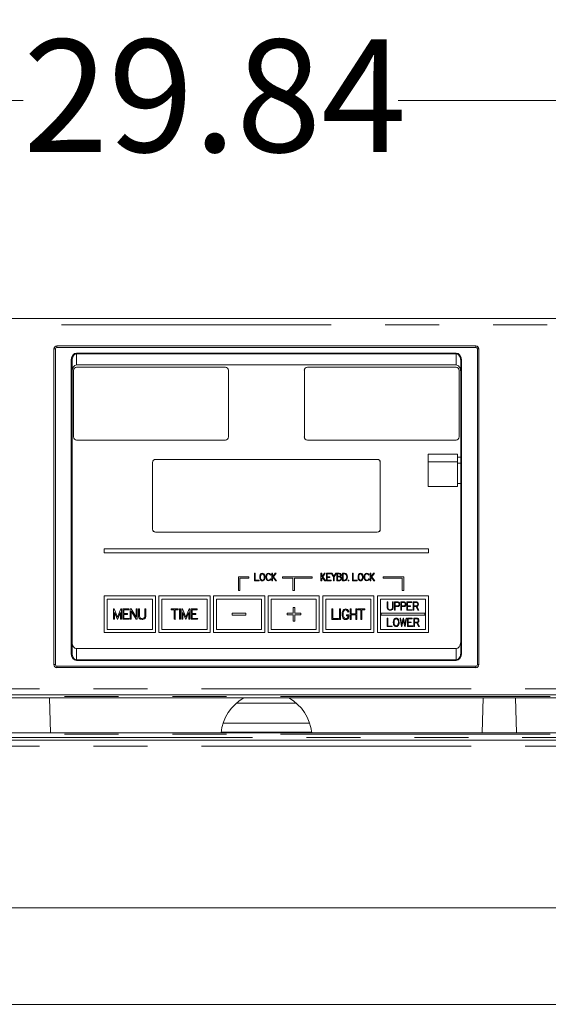
# Model space of a CAD drawing. Units: inches. Extents: x 5 to 149, y 5 to 114.
# Drawn here: x 26 to 33, y 57 to 70 of the extents above; entities that cross this region are included whole.
import ezdxf

# ---------------------------------------------------------------- set-up
doc = ezdxf.new("R2010")
doc.units = ezdxf.units.IN
doc.header["$LTSCALE"] = 14
doc.header["$MEASUREMENT"] = 0
doc.linetypes.add('PHANTOM', pattern=[0.5, 0.25, -0.05, 0.05, -0.05, 0.05, -0.05])
doc.styles.add('SLDTEXTSTYLE1', font='ARIAL.TTF', dxfattribs={"width": 0.948})
doc.dimstyles.new('SLDDIMSTYLE0', dxfattribs={"dimtxt": 1.415609, "dimasz": 1.82, "dimexe": 0, "dimexo": 0.0625, "dimgap": 0.353902, "dimtad": 0, "dimtih": 1, "dimtoh": 1, "dimrnd": 1e-09, "dimzin": 12, "dimdsep": 46, "dimtxsty": 'SLDTEXTSTYLE1', "dimsah": 1, "dimcen": 0.09, "dimadec": 0, "dimazin": 3, "dimtfac": 1, "dimtofl": 0, "dimtmove": 0, "dimatfit": 3, "dimfxl": 0, "dimfrac": 2, "dimtolj": 1, "dimtzin": 12, "dimarcsym": 0})

# ---------------------------------------------------------------- blocks, each defined once
blk = doc.blocks.new('_D_1')
at = {"color": 7, "linetype": 'Continuous', "lineweight": 0}
for p, q in [((14.195, 66.4), (14.195, 69.617)), ((44.037, 66.4), (44.037, 69.617)), ((14.195, 68.567), (25.962, 68.567)), ((44.037, 68.567), (30.823, 68.567))]:
    blk.add_line(p, q, dxfattribs=at)
for points in [[(14.195, 68.567), (16.015, 68.287), (16.015, 68.847)], [(44.037, 68.567), (42.217, 68.847), (42.217, 68.287)]]:
    blk.add_solid(points, dxfattribs=at)
at = {"color": 7, "linetype": 'Continuous', "lineweight": 0, "insert": (25.962, 69.36), "char_height": 1.4583, "attachment_point": 1, "style": 'SLDTEXTSTYLE1'}
blk.add_mtext('29.84', dxfattribs=at)

msp = doc.modelspace()

# ---------------------------------------------------------------- linework, layer by layer
at = {"color": 7, "linetype": 'Continuous', "lineweight": 15}
for p, q in [((43.998, 65.739), (14.234, 65.739)), ((26.36, 61.251), (26.36, 65.346)), ((26.38, 61.251), (26.38, 65.346)), ((26.399, 65.385), (31.832, 65.385)), ((26.399, 65.365), (31.832, 65.365)), ((26.655, 65.292), (31.576, 65.292)), ((26.655, 65.283), (31.576, 65.283)), ((31.852, 65.346), (31.852, 61.251)), ((31.872, 65.346), (31.872, 61.251)), ((26.584, 65.2), (26.596, 65.2)), ((26.584, 61.397), (26.584, 65.2)), ((26.596, 65.2), (26.596, 61.397)), ((31.576, 65.138), (26.655, 65.138)), ((31.636, 65.2), (31.647, 65.2)), ((31.636, 61.397), (31.636, 65.2)), ((31.647, 65.2), (31.647, 61.397)), ((26.616, 65.07), (26.616, 64.204)), ((26.616, 65.07), (26.616, 64.204)), ((28.584, 65.109), (26.655, 65.109)), ((28.584, 65.109), (26.655, 65.109)), ((28.623, 64.204), (28.623, 65.07)), ((28.624, 64.204), (28.624, 65.07)), ((29.608, 64.204), (29.608, 65.07)), ((29.608, 65.07), (29.608, 64.204)), ((29.647, 65.109), (31.576, 65.109)), ((31.576, 65.109), (29.647, 65.109)), ((31.615, 64.204), (31.615, 65.07)), ((31.616, 65.07), (31.616, 64.204)), ((26.616, 64.302), (26.616, 64.302)), ((26.616, 64.255), (26.616, 64.255)), ((26.616, 64.243), (26.616, 64.243)), ((28.624, 64.302), (28.623, 64.302)), ((28.624, 64.255), (28.623, 64.255)), ((28.624, 64.243), (28.623, 64.243)), ((29.608, 64.302), (29.608, 64.302)), ((29.608, 64.255), (29.608, 64.255)), ((29.608, 64.243), (29.608, 64.243)), ((31.616, 64.302), (31.615, 64.302)), ((31.616, 64.255), (31.615, 64.255)), ((31.616, 64.243), (31.615, 64.243)), ((26.616, 64.216), (26.616, 64.216)), ((26.655, 64.165), (28.584, 64.165)), ((26.655, 64.165), (28.584, 64.165)), ((28.624, 64.216), (28.623, 64.216)), ((29.608, 64.216), (29.608, 64.216)), ((31.576, 64.165), (29.647, 64.165)), ((29.647, 64.165), (31.576, 64.165)), ((31.616, 64.216), (31.615, 64.216)), ((27.639, 63.874), (27.639, 63.008)), ((27.64, 63.008), (27.64, 63.874)), ((30.553, 63.913), (27.679, 63.913)), ((27.679, 63.913), (30.553, 63.913)), ((30.592, 63.008), (30.592, 63.874)), ((30.592, 63.874), (30.592, 63.008)), ((31.212, 63.982), (31.593, 63.982)), ((31.212, 63.881), (31.212, 63.982)), ((31.212, 63.881), (31.593, 63.881)), ((31.212, 63.561), (31.212, 63.881)), ((31.593, 63.982), (31.593, 63.881)), ((31.593, 63.942), (31.636, 63.942)), ((31.593, 63.881), (31.593, 63.561)), ((31.593, 63.864), (31.636, 63.864)), ((31.212, 63.561), (31.593, 63.561)), ((31.593, 63.601), (31.636, 63.601)), ((27.639, 63.468), (27.64, 63.468)), ((30.592, 63.468), (30.592, 63.468)), ((30.553, 62.969), (27.679, 62.969)), ((27.679, 62.968), (30.553, 62.968)), ((27.012, 62.703), (27.012, 62.752)), ((27.012, 62.752), (31.22, 62.752)), ((31.22, 62.752), (31.22, 62.703)), ((31.22, 62.703), (27.012, 62.703)), ((28.752, 62.391), (28.752, 62.212)), ((28.889, 62.391), (28.752, 62.391)), ((28.771, 62.371), (28.889, 62.371)), ((28.771, 62.212), (28.771, 62.371)), ((28.889, 62.371), (28.889, 62.391)), ((28.96, 62.339), (28.96, 62.436)), ((28.96, 62.436), (28.969, 62.436)), ((29.021, 62.339), (28.96, 62.339)), ((28.969, 62.436), (28.969, 62.348)), ((28.969, 62.348), (29.021, 62.348)), ((29.021, 62.348), (29.021, 62.339)), ((29.176, 62.415), (29.168, 62.41)), ((29.169, 62.366), (29.177, 62.361)), ((29.187, 62.338), (29.187, 62.436)), ((29.187, 62.436), (29.196, 62.436)), ((29.196, 62.338), (29.187, 62.338)), ((29.196, 62.436), (29.196, 62.389)), ((29.196, 62.389), (29.231, 62.436)), ((29.203, 62.383), (29.196, 62.374)), ((29.196, 62.374), (29.196, 62.338)), ((29.237, 62.338), (29.203, 62.383)), ((29.243, 62.436), (29.209, 62.391)), ((29.209, 62.391), (29.249, 62.338)), ((29.231, 62.436), (29.243, 62.436)), ((29.249, 62.338), (29.237, 62.338)), ((29.323, 62.371), (29.323, 62.391)), ((29.323, 62.391), (29.71, 62.391)), ((29.46, 62.371), (29.323, 62.371)), ((29.46, 62.212), (29.46, 62.371)), ((29.48, 62.371), (29.48, 62.212)), ((29.71, 62.371), (29.48, 62.371)), ((29.71, 62.391), (29.71, 62.371)), ((29.824, 62.338), (29.824, 62.436)), ((29.824, 62.436), (29.833, 62.436)), ((29.833, 62.338), (29.824, 62.338)), ((29.833, 62.436), (29.833, 62.389)), ((29.833, 62.389), (29.869, 62.436)), ((29.84, 62.383), (29.833, 62.374)), ((29.833, 62.374), (29.833, 62.338)), ((29.874, 62.338), (29.84, 62.383)), ((29.88, 62.436), (29.847, 62.391)), ((29.847, 62.391), (29.887, 62.338)), ((29.869, 62.436), (29.88, 62.436)), ((29.887, 62.338), (29.874, 62.338)), ((29.894, 62.339), (29.894, 62.436)), ((29.95, 62.436), (29.894, 62.436)), ((29.954, 62.339), (29.894, 62.339)), ((29.903, 62.428), (29.95, 62.428)), ((29.903, 62.392), (29.903, 62.428)), ((29.937, 62.392), (29.903, 62.392)), ((29.903, 62.383), (29.937, 62.383)), ((29.903, 62.383), (29.903, 62.348)), ((29.903, 62.348), (29.954, 62.348)), ((29.937, 62.383), (29.937, 62.392)), ((29.95, 62.428), (29.95, 62.436)), ((29.954, 62.348), (29.954, 62.339)), ((29.987, 62.388), (29.957, 62.436)), ((29.957, 62.436), (29.968, 62.436)), ((29.968, 62.436), (29.992, 62.397)), ((29.987, 62.338), (29.987, 62.388)), ((29.996, 62.338), (29.987, 62.338)), ((29.992, 62.397), (30.015, 62.436)), ((30.025, 62.436), (29.996, 62.388)), ((29.996, 62.388), (29.996, 62.338)), ((30.015, 62.436), (30.025, 62.436)), ((30.031, 62.339), (30.031, 62.436)), ((30.04, 62.397), (30.04, 62.427)), ((30.04, 62.348), (30.04, 62.388)), ((30.103, 62.339), (30.103, 62.436)), ((30.112, 62.348), (30.112, 62.427)), ((30.176, 62.348), (30.185, 62.348)), ((30.176, 62.339), (30.176, 62.348)), ((30.185, 62.339), (30.176, 62.339)), ((30.185, 62.348), (30.185, 62.339)), ((30.234, 62.339), (30.234, 62.436)), ((30.234, 62.436), (30.243, 62.436)), ((30.295, 62.339), (30.234, 62.339)), ((30.243, 62.436), (30.243, 62.348)), ((30.243, 62.348), (30.295, 62.348)), ((30.295, 62.348), (30.295, 62.339)), ((30.45, 62.415), (30.442, 62.41)), ((30.443, 62.366), (30.451, 62.361)), ((30.461, 62.338), (30.461, 62.436)), ((30.461, 62.436), (30.47, 62.436)), ((30.47, 62.338), (30.461, 62.338)), ((30.47, 62.436), (30.47, 62.389)), ((30.47, 62.389), (30.505, 62.436)), ((30.477, 62.383), (30.47, 62.374)), ((30.47, 62.374), (30.47, 62.338)), ((30.511, 62.338), (30.477, 62.383)), ((30.517, 62.436), (30.483, 62.391)), ((30.483, 62.391), (30.523, 62.338)), ((30.505, 62.436), (30.517, 62.436)), ((30.523, 62.338), (30.511, 62.338)), ((30.631, 62.371), (30.631, 62.391)), ((30.631, 62.391), (30.897, 62.391)), ((30.878, 62.371), (30.631, 62.371)), ((30.878, 62.212), (30.878, 62.371)), ((30.897, 62.391), (30.897, 62.212)), ((28.752, 62.212), (28.771, 62.212)), ((29.48, 62.212), (29.46, 62.212)), ((30.897, 62.212), (30.878, 62.212)), ((27.012, 61.669), (27.012, 62.142)), ((27.012, 62.142), (27.676, 62.142)), ((27.051, 62.102), (27.051, 61.708)), ((27.637, 62.102), (27.051, 62.102)), ((27.637, 61.708), (27.637, 62.102)), ((27.676, 62.142), (27.676, 61.669)), ((27.721, 61.669), (27.721, 62.142)), ((27.721, 62.142), (28.385, 62.142)), ((27.76, 62.102), (27.76, 61.708)), ((28.346, 62.102), (27.76, 62.102)), ((28.346, 61.708), (28.346, 62.102)), ((28.385, 62.142), (28.385, 61.669)), ((28.429, 62.142), (29.094, 62.142)), ((28.429, 61.669), (28.429, 62.142)), ((29.054, 62.102), (28.469, 62.102)), ((28.469, 62.102), (28.469, 61.708)), ((29.054, 61.708), (29.054, 62.102)), ((29.094, 62.142), (29.094, 61.669)), ((29.138, 61.669), (29.138, 62.142)), ((29.138, 62.142), (29.802, 62.142)), ((29.763, 62.102), (29.177, 62.102)), ((29.177, 62.102), (29.177, 61.708)), ((29.763, 61.708), (29.763, 62.102)), ((29.802, 62.142), (29.802, 61.669)), ((29.847, 61.669), (29.847, 62.142)), ((29.847, 62.142), (30.511, 62.142)), ((30.472, 62.102), (29.886, 62.102)), ((29.886, 62.102), (29.886, 61.708)), ((30.472, 61.708), (30.472, 62.102)), ((30.511, 62.142), (30.511, 61.669)), ((30.555, 62.142), (31.22, 62.142)), ((30.555, 61.669), (30.555, 62.142)), ((31.18, 62.102), (30.595, 62.102)), ((30.595, 62.102), (30.595, 61.708)), ((31.18, 61.708), (31.18, 62.102)), ((31.22, 62.142), (31.22, 61.669)), ((27.135, 61.974), (27.143, 61.974)), ((27.135, 61.839), (27.135, 61.974)), ((27.143, 61.974), (27.186, 61.867)), ((27.186, 61.867), (27.229, 61.974)), ((27.229, 61.974), (27.238, 61.974)), ((27.238, 61.974), (27.238, 61.839)), ((27.332, 61.974), (27.255, 61.974)), ((27.255, 61.974), (27.255, 61.839)), ((27.267, 61.962), (27.267, 61.913)), ((27.332, 61.962), (27.267, 61.962)), ((27.332, 61.974), (27.332, 61.962)), ((27.351, 61.839), (27.351, 61.974)), ((27.351, 61.974), (27.361, 61.974)), ((27.361, 61.974), (27.426, 61.869)), ((27.428, 61.839), (27.363, 61.945)), ((27.363, 61.945), (27.363, 61.839)), ((27.426, 61.974), (27.438, 61.974)), ((27.426, 61.869), (27.426, 61.974)), ((27.438, 61.974), (27.438, 61.839)), ((27.456, 61.974), (27.468, 61.974)), ((27.541, 61.974), (27.554, 61.974)), ((27.554, 61.974), (27.554, 61.896)), ((27.881, 61.974), (27.972, 61.974)), ((27.881, 61.962), (27.881, 61.974)), ((27.918, 61.962), (27.881, 61.962)), ((27.918, 61.839), (27.918, 61.962)), ((27.932, 61.962), (27.932, 61.838)), ((27.972, 61.962), (27.932, 61.962)), ((27.972, 61.974), (27.972, 61.962)), ((27.988, 61.839), (27.988, 61.974)), ((27.988, 61.974), (28.001, 61.974)), ((28.001, 61.974), (28.001, 61.839)), ((28.021, 61.839), (28.021, 61.974)), ((28.021, 61.974), (28.029, 61.974)), ((28.029, 61.974), (28.073, 61.867)), ((28.073, 61.867), (28.116, 61.974)), ((28.116, 61.974), (28.124, 61.974)), ((28.124, 61.974), (28.124, 61.839)), ((28.141, 61.839), (28.141, 61.974)), ((28.141, 61.974), (28.218, 61.974)), ((28.153, 61.962), (28.218, 61.962)), ((28.153, 61.913), (28.153, 61.962)), ((28.218, 61.962), (28.218, 61.974)), ((29.462, 61.991), (29.486, 61.991)), ((29.462, 61.921), (29.462, 61.991)), ((29.486, 61.991), (29.486, 61.921)), ((29.964, 61.974), (29.977, 61.974)), ((29.964, 61.837), (29.964, 61.974)), ((29.977, 61.974), (29.977, 61.849)), ((30.066, 61.974), (30.079, 61.974)), ((30.066, 61.837), (30.066, 61.974)), ((30.079, 61.974), (30.079, 61.837)), ((30.202, 61.836), (30.202, 61.974)), ((30.202, 61.974), (30.214, 61.974)), ((30.214, 61.974), (30.214, 61.911)), ((30.275, 61.973), (30.288, 61.974)), ((30.275, 61.911), (30.275, 61.973)), ((30.288, 61.974), (30.288, 61.836)), ((30.301, 61.974), (30.393, 61.974)), ((30.301, 61.961), (30.301, 61.974)), ((30.339, 61.961), (30.301, 61.961)), ((30.339, 61.837), (30.339, 61.961)), ((30.393, 61.961), (30.353, 61.961)), ((30.353, 61.961), (30.353, 61.836)), ((30.393, 61.974), (30.393, 61.961)), ((30.682, 62.066), (30.69, 62.066)), ((30.752, 62.066), (30.76, 62.066)), ((30.76, 62.066), (30.76, 62.002)), ((30.777, 61.956), (30.777, 62.066)), ((30.777, 61.956), (30.785, 61.956)), ((30.785, 62.012), (30.785, 62.058)), ((30.785, 61.956), (30.785, 62.004)), ((30.858, 61.956), (30.858, 62.066)), ((30.858, 61.956), (30.866, 61.956)), ((30.866, 62.012), (30.866, 62.058)), ((30.866, 61.956), (30.866, 62.004)), ((30.939, 61.956), (30.939, 62.066)), ((31.001, 62.066), (30.939, 62.066)), ((31.006, 61.956), (30.939, 61.956)), ((30.947, 62.058), (31.001, 62.058)), ((30.947, 62.015), (30.947, 62.058)), ((30.986, 62.015), (30.947, 62.015)), ((30.947, 62.007), (30.986, 62.007)), ((30.947, 62.007), (30.947, 61.964)), ((30.947, 61.964), (31.006, 61.964)), ((30.986, 62.007), (30.986, 62.015)), ((31.001, 62.058), (31.001, 62.066)), ((31.006, 61.964), (31.006, 61.956)), ((31.019, 61.956), (31.019, 62.066)), ((31.027, 61.956), (31.019, 61.956)), ((31.027, 62.014), (31.027, 62.058)), ((31.058, 62.005), (31.027, 62.005)), ((31.027, 62.005), (31.027, 61.956)), ((31.082, 61.956), (31.058, 62.005)), ((31.068, 62.006), (31.093, 61.956)), ((31.093, 61.956), (31.082, 61.956)), ((27.147, 61.839), (27.135, 61.839)), ((27.186, 61.836), (27.147, 61.926)), ((27.147, 61.926), (27.147, 61.839)), ((27.224, 61.927), (27.186, 61.836)), ((27.224, 61.839), (27.224, 61.927)), ((27.238, 61.839), (27.224, 61.839)), ((27.255, 61.839), (27.338, 61.839)), ((27.267, 61.913), (27.314, 61.913)), ((27.314, 61.9), (27.267, 61.9)), ((27.267, 61.851), (27.267, 61.9)), ((27.338, 61.851), (27.267, 61.851)), ((27.314, 61.913), (27.314, 61.9)), ((27.338, 61.839), (27.338, 61.851)), ((27.363, 61.839), (27.351, 61.839)), ((27.438, 61.839), (27.428, 61.839)), ((27.932, 61.838), (27.918, 61.839)), ((28.001, 61.839), (27.988, 61.839)), ((28.034, 61.839), (28.021, 61.839)), ((28.073, 61.836), (28.034, 61.926)), ((28.034, 61.926), (28.034, 61.839)), ((28.11, 61.927), (28.073, 61.836)), ((28.11, 61.839), (28.11, 61.927)), ((28.124, 61.839), (28.11, 61.839)), ((28.224, 61.839), (28.141, 61.839)), ((28.201, 61.913), (28.153, 61.913)), ((28.153, 61.9), (28.201, 61.9)), ((28.153, 61.9), (28.153, 61.851)), ((28.153, 61.851), (28.225, 61.851)), ((28.201, 61.9), (28.201, 61.913)), ((28.225, 61.851), (28.224, 61.839)), ((28.672, 61.893), (28.672, 61.918)), ((28.672, 61.918), (28.851, 61.918)), ((28.851, 61.893), (28.672, 61.893)), ((28.851, 61.918), (28.851, 61.893)), ((29.384, 61.921), (29.462, 61.921)), ((29.384, 61.896), (29.384, 61.921)), ((29.462, 61.896), (29.384, 61.896)), ((29.462, 61.813), (29.462, 61.896)), ((29.486, 61.921), (29.563, 61.921)), ((29.563, 61.896), (29.486, 61.896)), ((29.486, 61.896), (29.486, 61.813)), ((29.563, 61.921), (29.563, 61.896)), ((30.05, 61.837), (29.964, 61.837)), ((29.977, 61.849), (30.05, 61.849)), ((30.05, 61.849), (30.05, 61.837)), ((30.079, 61.837), (30.066, 61.837)), ((30.153, 61.898), (30.187, 61.898)), ((30.153, 61.898), (30.153, 61.884)), ((30.153, 61.884), (30.174, 61.884)), ((30.174, 61.884), (30.174, 61.872)), ((30.186, 61.941), (30.175, 61.934)), ((30.187, 61.898), (30.187, 61.87)), ((30.214, 61.836), (30.202, 61.836)), ((30.214, 61.911), (30.275, 61.911)), ((30.275, 61.897), (30.214, 61.897)), ((30.214, 61.897), (30.214, 61.836)), ((30.275, 61.836), (30.275, 61.897)), ((30.288, 61.836), (30.275, 61.836)), ((30.353, 61.836), (30.339, 61.837)), ((31.17, 61.917), (30.605, 61.917)), ((30.605, 61.917), (30.605, 61.894)), ((30.605, 61.894), (31.17, 61.894)), ((30.682, 61.745), (30.682, 61.855)), ((30.682, 61.855), (30.69, 61.855)), ((30.69, 61.855), (30.69, 61.752)), ((30.869, 61.744), (30.849, 61.855)), ((30.849, 61.855), (30.857, 61.855)), ((30.857, 61.855), (30.871, 61.777)), ((30.871, 61.777), (30.89, 61.855)), ((30.891, 61.829), (30.871, 61.745)), ((30.89, 61.855), (30.892, 61.855)), ((30.912, 61.744), (30.891, 61.829)), ((30.892, 61.855), (30.912, 61.778)), ((30.912, 61.778), (30.927, 61.855)), ((30.935, 61.854), (30.914, 61.745)), ((30.927, 61.855), (30.935, 61.854)), ((31.008, 61.855), (30.947, 61.855)), ((30.947, 61.745), (30.947, 61.855)), ((30.955, 61.847), (31.008, 61.847)), ((30.955, 61.804), (30.955, 61.847)), ((31.008, 61.847), (31.008, 61.855)), ((31.026, 61.745), (31.026, 61.855)), ((31.035, 61.802), (31.035, 61.847)), ((31.17, 61.894), (31.17, 61.917)), ((27.051, 61.708), (27.637, 61.708)), ((27.76, 61.708), (28.346, 61.708)), ((28.469, 61.708), (29.054, 61.708)), ((29.177, 61.708), (29.763, 61.708)), ((29.462, 61.813), (29.486, 61.813)), ((29.886, 61.708), (30.472, 61.708)), ((30.595, 61.708), (31.18, 61.708)), ((30.749, 61.745), (30.682, 61.745)), ((30.69, 61.752), (30.749, 61.752)), ((30.749, 61.752), (30.749, 61.745)), ((30.871, 61.745), (30.869, 61.744)), ((30.914, 61.745), (30.912, 61.744)), ((31.013, 61.745), (30.947, 61.745)), ((30.994, 61.804), (30.955, 61.804)), ((30.955, 61.796), (30.994, 61.796)), ((30.955, 61.796), (30.955, 61.753)), ((30.955, 61.753), (31.014, 61.753)), ((30.994, 61.796), (30.994, 61.804)), ((31.014, 61.753), (31.013, 61.745)), ((31.035, 61.745), (31.026, 61.745)), ((31.065, 61.793), (31.035, 61.793)), ((31.035, 61.793), (31.035, 61.745)), ((31.09, 61.745), (31.065, 61.793)), ((31.075, 61.794), (31.101, 61.745)), ((31.101, 61.745), (31.09, 61.745)), ((27.676, 61.669), (27.012, 61.669)), ((28.385, 61.669), (27.721, 61.669)), ((29.094, 61.669), (28.429, 61.669)), ((29.802, 61.669), (29.138, 61.669)), ((30.511, 61.669), (29.847, 61.669)), ((31.22, 61.669), (30.555, 61.669)), ((26.655, 61.459), (31.576, 61.459)), ((26.596, 61.397), (26.584, 61.397)), ((31.576, 61.314), (26.655, 61.314)), ((31.576, 61.305), (26.655, 61.305)), ((31.647, 61.397), (31.636, 61.397)), ((31.832, 61.232), (26.399, 61.232)), ((31.832, 61.212), (26.399, 61.212)), ((14.234, 60.858), (43.998, 60.858)), ((15.229, 60.82), (43.003, 60.82)), ((26.302, 60.82), (26.318, 60.367)), ((31.929, 60.82), (31.914, 60.367)), ((32.361, 60.367), (32.345, 60.82)), ((42.999, 60.367), (15.232, 60.367)), ((43.997, 60.271), (14.234, 60.271)), ((41.805, 58.095), (16.427, 58.095)), ((16.427, 56.845), (41.805, 56.845))]:
    msp.add_line(p, q, dxfattribs=at)
at = {"color": 8, "linetype": 'PHANTOM', "lineweight": 0}
for p, q in [((43.958, 65.661), (14.273, 65.661)), ((26.36, 65.346), (26.38, 65.346)), ((26.399, 65.385), (26.399, 65.365)), ((26.655, 65.292), (26.655, 65.283)), ((26.655, 65.138), (26.655, 65.283)), ((31.576, 65.283), (31.576, 65.292)), ((31.576, 65.283), (31.576, 65.138)), ((31.832, 65.365), (31.832, 65.385)), ((31.872, 65.346), (31.852, 65.346)), ((26.616, 64.295), (26.616, 64.295)), ((28.624, 64.295), (28.623, 64.295)), ((29.608, 64.295), (29.608, 64.295)), ((31.616, 64.295), (31.615, 64.295)), ((26.616, 64.204), (26.616, 64.204)), ((28.624, 64.204), (28.623, 64.204)), ((29.608, 64.204), (29.608, 64.204)), ((31.616, 64.204), (31.615, 64.204)), ((27.639, 63.507), (27.64, 63.507)), ((30.592, 63.507), (30.592, 63.507)), ((27.639, 63.456), (27.64, 63.456)), ((30.592, 63.456), (30.592, 63.456)), ((26.655, 61.459), (26.655, 61.314)), ((31.576, 61.459), (31.576, 61.314)), ((26.655, 61.305), (26.655, 61.314)), ((31.576, 61.305), (31.576, 61.314)), ((26.36, 61.251), (26.38, 61.251)), ((26.399, 61.212), (26.399, 61.232)), ((31.832, 61.212), (31.832, 61.232)), ((31.872, 61.251), (31.852, 61.251)), ((14.273, 60.936), (43.958, 60.936)), ((15.297, 60.84), (42.935, 60.84)), ((29.504, 60.751), (28.727, 60.751)), ((28.555, 60.491), (29.677, 60.491)), ((15.297, 60.348), (42.935, 60.348)), ((42.935, 60.306), (15.297, 60.306)), ((29.702, 60.377), (28.53, 60.377)), ((14.273, 60.192), (43.958, 60.192))]:
    msp.add_line(p, q, dxfattribs=at)
at = {"color": 7, "linetype": 'Continuous', "lineweight": 15}
for centre, radius, start, end in [((26.399, 65.346), 0.0394, 90, 180), ((26.399, 65.346), 0.0197, 90, 180), ((31.832, 65.346), 0.0394, 0, 90), ((31.832, 65.346), 0.0197, 0, 90), ((26.655, 65.07), 0.0394, 90, 180), ((26.655, 65.07), 0.039, 90, 180), ((28.584, 65.07), 0.0394, 0, 90), ((28.584, 65.07), 0.039, 0, 90), ((29.647, 65.07), 0.0394, 90, 180), ((29.647, 65.07), 0.039, 90, 180), ((31.576, 65.07), 0.0394, 0, 90), ((31.576, 65.07), 0.039, 0, 90), ((26.655, 64.204), 0.0394, 180, 270), ((26.655, 64.204), 0.039, 180, 270), ((28.584, 64.204), 0.0394, 270, 0), ((28.584, 64.204), 0.039, 270, 0), ((29.647, 64.204), 0.0394, 180, 270), ((29.647, 64.204), 0.039, 180, 270), ((31.576, 64.204), 0.0394, 270, 0), ((31.576, 64.204), 0.039, 270, 0), ((27.679, 63.874), 0.0394, 90, 180), ((27.679, 63.874), 0.039, 90, 180), ((30.553, 63.874), 0.0394, 0, 90), ((30.553, 63.874), 0.039, 0, 90), ((27.679, 63.008), 0.0394, 180, 270), ((27.679, 63.008), 0.039, 180, 270), ((30.553, 63.008), 0.0394, 270, 0), ((30.553, 63.008), 0.039, 270, 0), ((26.399, 61.251), 0.0394, 180, 270), ((26.399, 61.251), 0.0197, 180, 270), ((31.832, 61.251), 0.0394, 270, 0), ((31.832, 61.251), 0.0197, 270, 0), ((29.116, 60.306), 0.591, 119.5772, 174.0583), ((29.116, 60.306), 0.591, 5.9417, 60.4228)]:
    msp.add_arc(centre, radius, start, end, dxfattribs=at)
for centre, major_axis, start_param, end_param in [((26.655, 65.061), (0, 0.0771), 0, 1.570796), ((31.576, 65.061), (0, -0.0771), 1.570796, 3.141593), ((26.655, 61.536), (0, 0.0771), 1.570796, 3.141593), ((31.576, 61.536), (0, -0.0771), 0, 1.570796)]:
    msp.add_ellipse(centre, major_axis=major_axis, ratio=0.766044, start_param=start_param, end_param=end_param, dxfattribs=at)
for points in [[(26.584, 65.2), (26.583, 65.249), (26.617, 65.293), (26.655, 65.292)], [(31.576, 65.292), (31.614, 65.293), (31.648, 65.249), (31.647, 65.2)], [(30.079, 62.392), (30.088, 62.387), (30.093, 62.379), (30.093, 62.367)], [(26.655, 61.305), (26.617, 61.303), (26.583, 61.348), (26.584, 61.397)], [(31.647, 61.397), (31.648, 61.348), (31.614, 61.303), (31.576, 61.305)]]:
    msp.add_open_spline(points, degree=3, dxfattribs=at)
for points, knots in [([(26.596, 65.2), (26.596, 65.209), (26.597, 65.218), (26.602, 65.237), (26.605, 65.245), (26.615, 65.261), (26.621, 65.269), (26.633, 65.277), (26.637, 65.279), (26.646, 65.282), (26.65, 65.283), (26.655, 65.283)], [0, 0, 0, 0, 0.25, 0.25, 0.5, 0.5, 0.75, 0.75, 0.875, 0.875, 1, 1, 1, 1]), ([(31.576, 65.283), (31.586, 65.283), (31.595, 65.28), (31.611, 65.269), (31.617, 65.262), (31.626, 65.245), (31.63, 65.237), (31.634, 65.218), (31.636, 65.209), (31.636, 65.2)], [0, 0, 0, 0, 0.25, 0.25, 0.5, 0.5, 0.75, 0.75, 1, 1, 1, 1]), ([(29.097, 62.387), (29.097, 62.378), (29.096, 62.371), (29.094, 62.363), (29.088, 62.347), (29.078, 62.338), (29.05, 62.338), (29.04, 62.346), (29.034, 62.362), (29.032, 62.37), (29.03, 62.377), (29.03, 62.399), (29.033, 62.41), (29.037, 62.419), (29.043, 62.431), (29.052, 62.436), (29.071, 62.436), (29.077, 62.434), (29.082, 62.43), (29.089, 62.424), (29.094, 62.414), (29.096, 62.4), (29.097, 62.396), (29.097, 62.392), (29.097, 62.387)], [0, 0, 0, 0, 0.08949, 0.08949, 0.08949, 0.247998, 0.247998, 0.403272, 0.403272, 0.403272, 0.488374, 0.488374, 0.622429, 0.622429, 0.622429, 0.746912, 0.746912, 0.821138, 0.821138, 0.821138, 0.949189, 0.949189, 0.949189, 1, 1, 1, 1]), ([(29.088, 62.387), (29.088, 62.375), (29.085, 62.365), (29.081, 62.357), (29.077, 62.351), (29.071, 62.348), (29.055, 62.348), (29.049, 62.352), (29.042, 62.368), (29.04, 62.376), (29.04, 62.413), (29.048, 62.427), (29.069, 62.427), (29.073, 62.425), (29.076, 62.422), (29.084, 62.415), (29.088, 62.404), (29.088, 62.387)], [0, 0, 0, 0, 0.149992, 0.149992, 0.149992, 0.252058, 0.252058, 0.376452, 0.376452, 0.469747, 0.469747, 0.73254, 0.73254, 0.814055, 0.814055, 0.814055, 1, 1, 1, 1]), ([(29.177, 62.361), (29.174, 62.356), (29.171, 62.352), (29.169, 62.349), (29.162, 62.342), (29.154, 62.338), (29.132, 62.338), (29.123, 62.344), (29.117, 62.355), (29.112, 62.364), (29.109, 62.375), (29.109, 62.411), (29.116, 62.426), (29.13, 62.433), (29.134, 62.435), (29.139, 62.436), (29.154, 62.436), (29.162, 62.433), (29.169, 62.425), (29.17, 62.423), (29.173, 62.42), (29.176, 62.415)], [0, 0, 0, 0, 0.063035, 0.063035, 0.063035, 0.194627, 0.194627, 0.350058, 0.350058, 0.350058, 0.49565, 0.49565, 0.747573, 0.747573, 0.747573, 0.805925, 0.805925, 0.943052, 0.943052, 0.943052, 1, 1, 1, 1]), ([(29.168, 62.41), (29.165, 62.414), (29.163, 62.417), (29.162, 62.419), (29.157, 62.425), (29.151, 62.427), (29.135, 62.427), (29.128, 62.423), (29.124, 62.414), (29.12, 62.407), (29.118, 62.398), (29.118, 62.377), (29.12, 62.368), (29.124, 62.36), (29.128, 62.351), (29.135, 62.347), (29.149, 62.347), (29.153, 62.348), (29.156, 62.35), (29.159, 62.352), (29.162, 62.354), (29.164, 62.358), (29.165, 62.359), (29.166, 62.361), (29.169, 62.366)], [0, 0, 0, 0, 0.066951, 0.066951, 0.066951, 0.19333, 0.19333, 0.333075, 0.333075, 0.333075, 0.486547, 0.486547, 0.65356, 0.65356, 0.65356, 0.797321, 0.797321, 0.880166, 0.880166, 0.880166, 0.943688, 0.943688, 0.943688, 1, 1, 1, 1]), ([(30.031, 62.436), (30.041, 62.436), (30.051, 62.436), (30.06, 62.436), (30.074, 62.436), (30.083, 62.432), (30.086, 62.422), (30.088, 62.419), (30.088, 62.416), (30.088, 62.408), (30.087, 62.404), (30.086, 62.401), (30.085, 62.399), (30.083, 62.396), (30.079, 62.392)], [0, 0, 0, 0, 0.313318, 0.313318, 0.313318, 0.649709, 0.649709, 0.649709, 0.754617, 0.754617, 0.878794, 0.878794, 0.878794, 1, 1, 1, 1]), ([(30.093, 62.367), (30.093, 62.361), (30.09, 62.354), (30.086, 62.348), (30.08, 62.342), (30.075, 62.339), (30.069, 62.339), (30.056, 62.339), (30.044, 62.339), (30.031, 62.339)], [0, 0, 0, 0, 0.253767, 0.253767, 0.253767, 0.513181, 0.513181, 0.513181, 1, 1, 1, 1]), ([(30.04, 62.427), (30.047, 62.427), (30.055, 62.427), (30.062, 62.427), (30.068, 62.427), (30.072, 62.426), (30.075, 62.424), (30.078, 62.421), (30.079, 62.417), (30.079, 62.412)], [0, 0, 0, 0, 0.465917, 0.465917, 0.465917, 0.732043, 0.732043, 0.732043, 1, 1, 1, 1]), ([(30.079, 62.412), (30.079, 62.408), (30.078, 62.405), (30.076, 62.402), (30.074, 62.398), (30.071, 62.397), (30.068, 62.397), (30.058, 62.397), (30.049, 62.397), (30.04, 62.397)], [0, 0, 0, 0, 0.218385, 0.218385, 0.218385, 0.432825, 0.432825, 0.432825, 1, 1, 1, 1]), ([(30.04, 62.388), (30.048, 62.388), (30.056, 62.388), (30.064, 62.388), (30.07, 62.388), (30.075, 62.386), (30.079, 62.381), (30.082, 62.378), (30.084, 62.373), (30.084, 62.366)], [0, 0, 0, 0, 0.423164, 0.423164, 0.423164, 0.713006, 0.713006, 0.713006, 1, 1, 1, 1]), ([(30.084, 62.366), (30.084, 62.362), (30.082, 62.357), (30.075, 62.349), (30.071, 62.348), (30.066, 62.348), (30.057, 62.348), (30.049, 62.348), (30.04, 62.348)], [0, 0, 0, 0, 0.261294, 0.261294, 0.522588, 0.522588, 0.522588, 1, 1, 1, 1]), ([(30.103, 62.436), (30.112, 62.436), (30.121, 62.436), (30.13, 62.436), (30.141, 62.436), (30.15, 62.431), (30.157, 62.421), (30.163, 62.412), (30.166, 62.4), (30.166, 62.387)], [0, 0, 0, 0, 0.285184, 0.285184, 0.285184, 0.620438, 0.620438, 0.620438, 1, 1, 1, 1]), ([(30.166, 62.387), (30.166, 62.374), (30.163, 62.363), (30.157, 62.354), (30.15, 62.344), (30.141, 62.339), (30.13, 62.339), (30.121, 62.339), (30.112, 62.339), (30.103, 62.339)], [0, 0, 0, 0, 0.370296, 0.370296, 0.370296, 0.711053, 0.711053, 0.711053, 1, 1, 1, 1]), ([(30.112, 62.427), (30.117, 62.427), (30.123, 62.427), (30.128, 62.427), (30.138, 62.427), (30.145, 62.423), (30.151, 62.414), (30.155, 62.406), (30.158, 62.397), (30.158, 62.387)], [0, 0, 0, 0, 0.232088, 0.232088, 0.232088, 0.614025, 0.614025, 0.614025, 1, 1, 1, 1]), ([(30.158, 62.387), (30.158, 62.377), (30.155, 62.368), (30.151, 62.361), (30.145, 62.352), (30.138, 62.348), (30.128, 62.348), (30.123, 62.348), (30.117, 62.348), (30.112, 62.348)], [0, 0, 0, 0, 0.385406, 0.385406, 0.385406, 0.766271, 0.766271, 0.766271, 1, 1, 1, 1]), ([(30.371, 62.387), (30.371, 62.378), (30.37, 62.371), (30.368, 62.363), (30.362, 62.347), (30.352, 62.338), (30.324, 62.338), (30.314, 62.346), (30.308, 62.362), (30.306, 62.37), (30.304, 62.377), (30.304, 62.399), (30.307, 62.41), (30.311, 62.419), (30.317, 62.431), (30.326, 62.436), (30.345, 62.436), (30.351, 62.434), (30.356, 62.43), (30.363, 62.424), (30.368, 62.414), (30.37, 62.4), (30.371, 62.396), (30.371, 62.392), (30.371, 62.387)], [0, 0, 0, 0, 0.089551, 0.089551, 0.089551, 0.247985, 0.247985, 0.403185, 0.403185, 0.403185, 0.488319, 0.488319, 0.622424, 0.622424, 0.622424, 0.746885, 0.746885, 0.821098, 0.821098, 0.821098, 0.949178, 0.949178, 0.949178, 1, 1, 1, 1]), ([(30.362, 62.387), (30.362, 62.375), (30.359, 62.365), (30.355, 62.357), (30.351, 62.351), (30.345, 62.348), (30.329, 62.348), (30.323, 62.352), (30.316, 62.368), (30.314, 62.376), (30.314, 62.413), (30.322, 62.427), (30.343, 62.427), (30.347, 62.425), (30.35, 62.422), (30.358, 62.415), (30.362, 62.404), (30.362, 62.387)], [0, 0, 0, 0, 0.149992, 0.149992, 0.149992, 0.252058, 0.252058, 0.376452, 0.376452, 0.469747, 0.469747, 0.73254, 0.73254, 0.814055, 0.814055, 0.814055, 1, 1, 1, 1]), ([(30.451, 62.361), (30.448, 62.356), (30.445, 62.352), (30.443, 62.349), (30.436, 62.342), (30.428, 62.338), (30.405, 62.338), (30.397, 62.344), (30.391, 62.355), (30.386, 62.364), (30.383, 62.375), (30.383, 62.411), (30.39, 62.426), (30.404, 62.433), (30.408, 62.435), (30.413, 62.436), (30.428, 62.436), (30.436, 62.433), (30.443, 62.425), (30.444, 62.423), (30.446, 62.42), (30.45, 62.415)], [0, 0, 0, 0, 0.063027, 0.063027, 0.063027, 0.194621, 0.194621, 0.350054, 0.350054, 0.350054, 0.495649, 0.495649, 0.747576, 0.747576, 0.747576, 0.805929, 0.805929, 0.943058, 0.943058, 0.943058, 1, 1, 1, 1]), ([(30.442, 62.41), (30.439, 62.414), (30.437, 62.417), (30.436, 62.419), (30.431, 62.425), (30.425, 62.427), (30.409, 62.427), (30.402, 62.423), (30.398, 62.414), (30.394, 62.407), (30.392, 62.398), (30.392, 62.377), (30.394, 62.368), (30.398, 62.36), (30.402, 62.351), (30.409, 62.347), (30.423, 62.347), (30.427, 62.348), (30.43, 62.35), (30.433, 62.352), (30.436, 62.354), (30.438, 62.358), (30.439, 62.359), (30.44, 62.361), (30.443, 62.366)], [0, 0, 0, 0, 0.066949, 0.066949, 0.066949, 0.194544, 0.194544, 0.333077, 0.333077, 0.333077, 0.486543, 0.486543, 0.65355, 0.65355, 0.65355, 0.796102, 0.796102, 0.880172, 0.880172, 0.880172, 0.943691, 0.943691, 0.943691, 1, 1, 1, 1]), ([(27.554, 61.896), (27.554, 61.882), (27.552, 61.872), (27.549, 61.864), (27.548, 61.86), (27.546, 61.857), (27.543, 61.853), (27.537, 61.846), (27.53, 61.842), (27.52, 61.84), (27.516, 61.838), (27.511, 61.838), (27.484, 61.838), (27.471, 61.845), (27.463, 61.858), (27.458, 61.866), (27.456, 61.879), (27.456, 61.896), (27.456, 61.922), (27.456, 61.948), (27.456, 61.974)], [0, 0, 0, 0, 0.127535, 0.127535, 0.127535, 0.176533, 0.176533, 0.176533, 0.282551, 0.282551, 0.282551, 0.346943, 0.346943, 0.537149, 0.537149, 0.537149, 0.690955, 0.690955, 0.690955, 1, 1, 1, 1]), ([(27.468, 61.974), (27.468, 61.948), (27.468, 61.922), (27.468, 61.896), (27.468, 61.874), (27.474, 61.86), (27.485, 61.855), (27.491, 61.852), (27.497, 61.85), (27.518, 61.85), (27.528, 61.854), (27.534, 61.863), (27.539, 61.87), (27.541, 61.881), (27.541, 61.896), (27.541, 61.922), (27.541, 61.948), (27.541, 61.974)], [0, 0, 0, 0, 0.268139, 0.268139, 0.268139, 0.42783, 0.42783, 0.42783, 0.48628, 0.48628, 0.614142, 0.614142, 0.614142, 0.731858, 0.731858, 0.731858, 1, 1, 1, 1]), ([(30.187, 61.87), (30.181, 61.848), (30.166, 61.836), (30.122, 61.836), (30.108, 61.85), (30.101, 61.876), (30.099, 61.885), (30.098, 61.894), (30.098, 61.922), (30.101, 61.937), (30.106, 61.948), (30.115, 61.966), (30.127, 61.974), (30.16, 61.974), (30.175, 61.963), (30.186, 61.941)], [0, 0, 0, 0, 0.214594, 0.214594, 0.405344, 0.405344, 0.405344, 0.491303, 0.491303, 0.65028, 0.65028, 0.65028, 0.819185, 0.819185, 1, 1, 1, 1]), ([(30.175, 61.934), (30.165, 61.952), (30.155, 61.962), (30.131, 61.962), (30.123, 61.955), (30.117, 61.941), (30.112, 61.931), (30.11, 61.919), (30.11, 61.89), (30.113, 61.877), (30.118, 61.867), (30.124, 61.855), (30.133, 61.849), (30.152, 61.849), (30.16, 61.852), (30.166, 61.857), (30.17, 61.861), (30.172, 61.866), (30.174, 61.872)], [0, 0, 0, 0, 0.173292, 0.173292, 0.349678, 0.349678, 0.349678, 0.515811, 0.515811, 0.679587, 0.679587, 0.679587, 0.811208, 0.811208, 0.927034, 0.927034, 0.927034, 1, 1, 1, 1]), ([(30.76, 62.002), (30.76, 61.991), (30.759, 61.983), (30.756, 61.976), (30.755, 61.973), (30.754, 61.971), (30.752, 61.968), (30.747, 61.963), (30.741, 61.959), (30.733, 61.957), (30.73, 61.956), (30.725, 61.956), (30.712, 61.956), (30.706, 61.957), (30.7, 61.96), (30.693, 61.964), (30.688, 61.968), (30.683, 61.982), (30.682, 61.991), (30.682, 62.002), (30.682, 62.023), (30.682, 62.045), (30.682, 62.066)], [0, 0, 0, 0, 0.128714, 0.128714, 0.128714, 0.175957, 0.175957, 0.175957, 0.282289, 0.282289, 0.282289, 0.34776, 0.34776, 0.45048, 0.45048, 0.45048, 0.569724, 0.569724, 0.688967, 0.688967, 0.688967, 1, 1, 1, 1]), ([(30.69, 62.066), (30.69, 62.045), (30.69, 62.023), (30.69, 62.002), (30.69, 61.994), (30.691, 61.987), (30.692, 61.982), (30.694, 61.975), (30.698, 61.97), (30.704, 61.967), (30.709, 61.964), (30.714, 61.963), (30.732, 61.963), (30.74, 61.967), (30.746, 61.974), (30.75, 61.98), (30.752, 61.99), (30.752, 62.002), (30.752, 62.023), (30.752, 62.045), (30.752, 62.066)], [0, 0, 0, 0, 0.262126, 0.262126, 0.262126, 0.345007, 0.345007, 0.345007, 0.426842, 0.426842, 0.426842, 0.487272, 0.487272, 0.616373, 0.616373, 0.616373, 0.737863, 0.737863, 0.737863, 1, 1, 1, 1]), ([(30.777, 62.066), (30.789, 62.066), (30.801, 62.066), (30.813, 62.066), (30.819, 62.066), (30.822, 62.066), (30.822, 62.066), (30.823, 62.066), (30.825, 62.065), (30.826, 62.065), (30.832, 62.063), (30.837, 62.059), (30.84, 62.053), (30.843, 62.048), (30.845, 62.042), (30.845, 62.036)], [0, 0, 0, 0, 0.42278, 0.42278, 0.42278, 0.524567, 0.524567, 0.524567, 0.57273, 0.57273, 0.57273, 0.785627, 0.785627, 0.785627, 1, 1, 1, 1]), ([(30.785, 62.058), (30.796, 62.058), (30.808, 62.058), (30.819, 62.058), (30.823, 62.058), (30.827, 62.056), (30.83, 62.053), (30.834, 62.049), (30.836, 62.043), (30.836, 62.035)], [0, 0, 0, 0, 0.518157, 0.518157, 0.518157, 0.696113, 0.696113, 0.696113, 1, 1, 1, 1]), ([(30.845, 62.036), (30.845, 62.03), (30.844, 62.025), (30.842, 62.021), (30.841, 62.017), (30.84, 62.015), (30.839, 62.013), (30.834, 62.008), (30.827, 62.005), (30.819, 62.004), (30.808, 62.003), (30.796, 62.004), (30.785, 62.004)], [0, 0, 0, 0, 0.188676, 0.188676, 0.188676, 0.293811, 0.293811, 0.293811, 0.572842, 0.572842, 0.572842, 1, 1, 1, 1]), ([(30.836, 62.035), (30.836, 62.027), (30.834, 62.021), (30.83, 62.017), (30.827, 62.014), (30.823, 62.012), (30.819, 62.012), (30.808, 62.012), (30.796, 62.012), (30.785, 62.012)], [0, 0, 0, 0, 0.293335, 0.293335, 0.293335, 0.476529, 0.476529, 0.476529, 1, 1, 1, 1]), ([(30.858, 62.066), (30.87, 62.066), (30.883, 62.066), (30.895, 62.066), (30.9, 62.066), (30.903, 62.066), (30.904, 62.066), (30.905, 62.066), (30.906, 62.065), (30.908, 62.065), (30.914, 62.063), (30.918, 62.059), (30.922, 62.053), (30.925, 62.048), (30.926, 62.042), (30.926, 62.036)], [0, 0, 0, 0, 0.421925, 0.421925, 0.421925, 0.523742, 0.523742, 0.523742, 0.572876, 0.572876, 0.572876, 0.785432, 0.785432, 0.785432, 1, 1, 1, 1]), ([(30.866, 62.058), (30.878, 62.058), (30.889, 62.058), (30.901, 62.058), (30.904, 62.058), (30.908, 62.056), (30.911, 62.053), (30.915, 62.049), (30.917, 62.043), (30.917, 62.035)], [0, 0, 0, 0, 0.518712, 0.518712, 0.518712, 0.695719, 0.695719, 0.695719, 1, 1, 1, 1]), ([(30.926, 62.036), (30.926, 62.03), (30.925, 62.025), (30.924, 62.021), (30.923, 62.017), (30.921, 62.015), (30.92, 62.013), (30.915, 62.008), (30.909, 62.005), (30.9, 62.004), (30.889, 62.003), (30.878, 62.004), (30.866, 62.004)], [0, 0, 0, 0, 0.189105, 0.189105, 0.189105, 0.294464, 0.294464, 0.294464, 0.572255, 0.572255, 0.572255, 1, 1, 1, 1]), ([(30.917, 62.035), (30.917, 62.027), (30.916, 62.021), (30.912, 62.017), (30.909, 62.014), (30.905, 62.012), (30.901, 62.012), (30.889, 62.012), (30.878, 62.012), (30.866, 62.012)], [0, 0, 0, 0, 0.293, 0.293, 0.293, 0.476281, 0.476281, 0.476281, 1, 1, 1, 1]), ([(31.019, 62.066), (31.031, 62.066), (31.044, 62.066), (31.057, 62.066), (31.059, 62.066), (31.062, 62.066), (31.066, 62.065), (31.08, 62.063), (31.087, 62.053), (31.087, 62.026), (31.084, 62.017), (31.078, 62.011), (31.074, 62.008), (31.071, 62.006), (31.068, 62.006)], [0, 0, 0, 0, 0.300048, 0.300048, 0.300048, 0.378854, 0.378854, 0.378854, 0.702674, 0.702674, 0.909192, 0.909192, 0.909192, 1, 1, 1, 1]), ([(31.027, 62.058), (31.038, 62.058), (31.05, 62.058), (31.061, 62.058), (31.065, 62.058), (31.068, 62.057), (31.071, 62.054), (31.076, 62.05), (31.078, 62.044), (31.078, 62.036)], [0, 0, 0, 0, 0.522231, 0.522231, 0.522231, 0.693446, 0.693446, 0.693446, 1, 1, 1, 1]), ([(31.078, 62.036), (31.078, 62.028), (31.076, 62.022), (31.072, 62.018), (31.069, 62.015), (31.066, 62.014), (31.062, 62.014), (31.05, 62.014), (31.039, 62.014), (31.027, 62.014)], [0, 0, 0, 0, 0.29335, 0.29335, 0.29335, 0.47595, 0.47595, 0.47595, 1, 1, 1, 1]), ([(30.837, 61.799), (30.837, 61.776), (30.831, 61.76), (30.818, 61.751), (30.813, 61.746), (30.807, 61.744), (30.784, 61.744), (30.773, 61.753), (30.766, 61.771), (30.763, 61.779), (30.762, 61.788), (30.762, 61.813), (30.765, 61.825), (30.77, 61.835), (30.776, 61.848), (30.786, 61.855), (30.815, 61.855), (30.826, 61.846), (30.832, 61.828), (30.835, 61.819), (30.837, 61.81), (30.837, 61.799)], [0, 0, 0, 0, 0.180377, 0.180377, 0.180377, 0.252198, 0.252198, 0.40237, 0.40237, 0.40237, 0.488948, 0.488948, 0.622264, 0.622264, 0.622264, 0.750385, 0.750385, 0.90054, 0.90054, 0.90054, 1, 1, 1, 1]), ([(30.828, 61.799), (30.828, 61.788), (30.826, 61.778), (30.822, 61.769), (30.817, 61.759), (30.81, 61.753), (30.789, 61.753), (30.781, 61.758), (30.776, 61.769), (30.773, 61.776), (30.771, 61.786), (30.771, 61.83), (30.78, 61.846), (30.799, 61.846), (30.805, 61.846), (30.81, 61.844), (30.814, 61.841), (30.823, 61.833), (30.828, 61.819), (30.828, 61.799)], [0, 0, 0, 0, 0.125039, 0.125039, 0.125039, 0.247429, 0.247429, 0.368815, 0.368815, 0.368815, 0.469034, 0.469034, 0.750391, 0.750391, 0.750391, 0.816035, 0.816035, 0.816035, 1, 1, 1, 1]), ([(31.026, 61.855), (31.039, 61.855), (31.052, 61.855), (31.064, 61.855), (31.067, 61.855), (31.07, 61.855), (31.074, 61.854), (31.088, 61.852), (31.094, 61.842), (31.094, 61.815), (31.091, 61.806), (31.085, 61.8), (31.082, 61.797), (31.079, 61.795), (31.075, 61.794)], [0, 0, 0, 0, 0.300004, 0.300004, 0.300004, 0.379471, 0.379471, 0.379471, 0.702923, 0.702923, 0.909206, 0.909206, 0.909206, 1, 1, 1, 1]), ([(31.035, 61.847), (31.046, 61.847), (31.057, 61.847), (31.069, 61.847), (31.072, 61.847), (31.076, 61.846), (31.079, 61.843), (31.084, 61.839), (31.086, 61.833), (31.086, 61.825)], [0, 0, 0, 0, 0.523348, 0.523348, 0.523348, 0.693248, 0.693248, 0.693248, 1, 1, 1, 1]), ([(31.086, 61.825), (31.086, 61.817), (31.084, 61.811), (31.08, 61.807), (31.077, 61.804), (31.073, 61.802), (31.069, 61.802), (31.058, 61.802), (31.046, 61.802), (31.035, 61.802)], [0, 0, 0, 0, 0.292864, 0.292864, 0.292864, 0.476374, 0.476374, 0.476374, 1, 1, 1, 1]), ([(26.655, 61.314), (26.646, 61.314), (26.636, 61.317), (26.621, 61.328), (26.615, 61.335), (26.605, 61.352), (26.602, 61.36), (26.597, 61.379), (26.596, 61.388), (26.596, 61.397)], [0, 0, 0, 0, 0.25, 0.25, 0.5, 0.5, 0.75, 0.75, 1, 1, 1, 1]), ([(31.636, 61.397), (31.636, 61.388), (31.634, 61.379), (31.63, 61.36), (31.626, 61.352), (31.617, 61.335), (31.611, 61.328), (31.599, 61.32), (31.595, 61.318), (31.586, 61.315), (31.581, 61.314), (31.576, 61.314)], [0, 0, 0, 0, 0.25, 0.25, 0.5, 0.5, 0.75, 0.75, 0.875, 0.875, 1, 1, 1, 1])]:
    msp.add_open_spline(points, degree=3, knots=knots, dxfattribs=at)

# ---------------------------------------------------------------- dimensions: what is measured, and where the dimension line sits
at = {"color": 7, "linetype": 'Continuous', "lineweight": 0}
dim = msp.add_linear_dim(base=(44.037, 68.567), p1=(14.195, 65.7), p2=(44.037, 65.7), dimstyle='SLDDIMSTYLE0', dxfattribs=at)
dim.commit()
dim.dimension.update_dxf_attribs({"geometry": '_D_1', "text_midpoint": (28.392, 68.567), "dimtype": 160})

doc.saveas('drawing.dxf')
